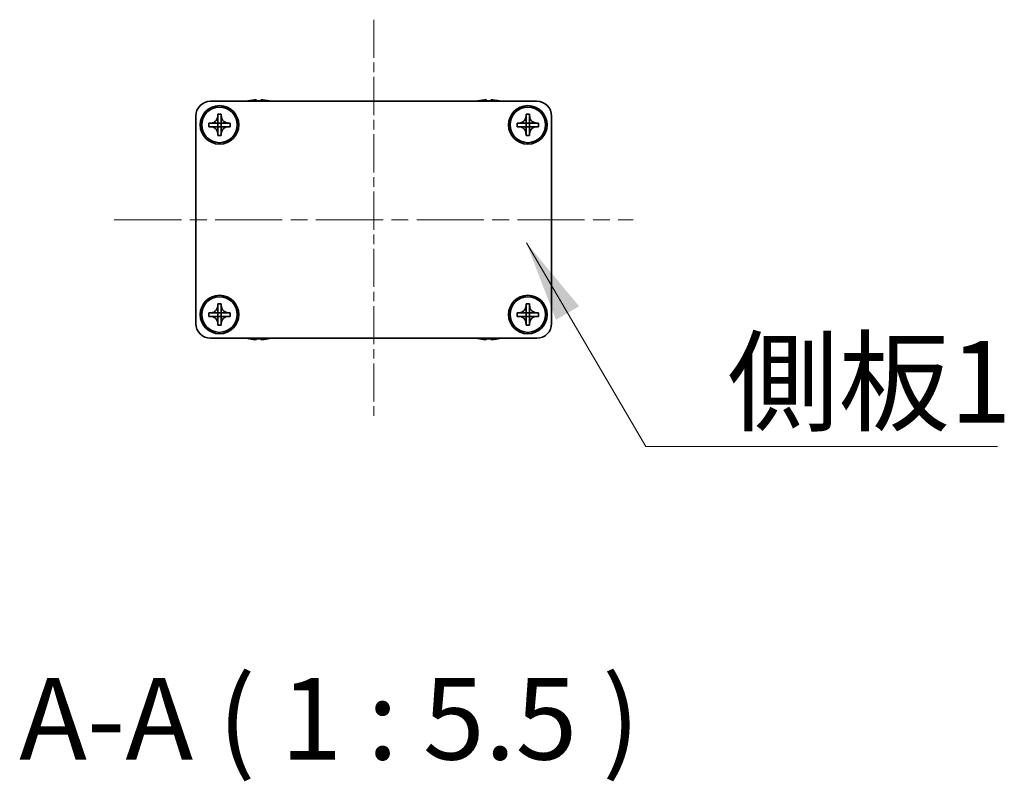
# Model space of a CAD drawing. Units: millimetres. Extents: x -50 to 7233, y -50 to 4717.
# Drawn here: x 1764 to 1930, y 217 to 345 of the extents above; entities that cross this region are included whole.
import ezdxf

# ---------------------------------------------------------------- set-up
doc = ezdxf.new("R2010")
doc.units = ezdxf.units.MM
doc.header["$LTSCALE"] = 2
doc.linetypes.add('CHAIN', pattern=[0.3543, 0.2362, -0.0295, 0.0591, -0.0295])
for name, color, linetype, lineweight in [('Centerline (ISO)', 131, 'Continuous', 18), ('Symbol (ISO)', 7, 'Continuous', 18), ('Visible (ISO)', 7, 'Continuous', 35)]:
    doc.layers.add(name, color=color, linetype=linetype, lineweight=lineweight)
doc.styles.add('Note Text (TK)', font='txt')
doc.dimstyles.new('Default - Method 1b (TK)$7', dxfattribs={"dimscale": 2, "dimtxt": 2.5, "dimasz": 2.5, "dimexe": 1, "dimexo": 1.5, "dimgap": 1, "dimtad": 1, "dimtoh": 1, "dimrnd": 1e-08, "dimdsep": 46, "dimtxsty": 'Note Text (TK)', "dimcen": 0.09, "dimdle": 5, "dimclrd": 100, "dimclre": 100, "dimclrt": 7, "dimadec": 1, "dimazin": 1, "dimtfac": 1, "dimtmove": 0, "dimatfit": 3, "dimfxl": 1, "dimtolj": 1, "dimlwd": -1, "dimlwe": -1, "dimarcsym": 0})

msp = doc.modelspace()

# ---------------------------------------------------------------- linework, layer by layer
at = {"layer": 'Centerline (ISO)', "linetype": 'CHAIN', "ltscale": 13.637445}
msp.add_line((1823.5941, 345.319), (1823.5941, 277.819), dxfattribs=at)
at = {"layer": 'Centerline (ISO)', "linetype": 'CHAIN', "ltscale": 23.990969}
msp.add_line((1779.8441, 311.569), (1867.3441, 311.569), dxfattribs=at)
at = {"layer": 'Visible (ISO)'}
for p, q in [((1796.0941, 331.569), (1851.0941, 331.569)), ((1802.5941, 331.644), (1802.5941, 331.6343)), ((1803.8191, 331.7576), (1803.8191, 331.6343)), ((1804.5691, 331.6343), (1804.5691, 331.7576)), ((1805.7941, 331.6343), (1805.7941, 331.644)), ((1841.3941, 331.644), (1841.3941, 331.6343)), ((1842.6191, 331.7576), (1842.6191, 331.6343)), ((1843.3691, 331.6343), (1843.3691, 331.7576)), ((1844.5941, 331.6343), (1844.5941, 331.644)), ((1793.5941, 294.069), (1793.5941, 329.069)), ((1797.2941, 329.069), (1797.2941, 329.369)), ((1797.2941, 329.369), (1797.8941, 329.369)), ((1797.2941, 327.87), (1797.2941, 329.069)), ((1797.8941, 329.369), (1797.8941, 329.069)), ((1797.8941, 329.069), (1797.8941, 327.87)), ((1849.2941, 329.069), (1849.2941, 329.369)), ((1849.2941, 329.369), (1849.8941, 329.369)), ((1849.2941, 327.87), (1849.2941, 329.069)), ((1849.8941, 329.369), (1849.8941, 329.069)), ((1849.8941, 329.069), (1849.8941, 327.87)), ((1853.5941, 329.069), (1853.5941, 294.069)), ((1795.7941, 327.269), (1795.7941, 327.869)), ((1795.7941, 327.869), (1796.0941, 327.869)), ((1796.0941, 327.269), (1795.7941, 327.269)), ((1796.0941, 327.869), (1797.2931, 327.869)), ((1797.2931, 327.269), (1796.0941, 327.269)), ((1797.2938, 327.8693), (1797.2941, 327.869)), ((1797.2938, 327.2687), (1797.2941, 327.269)), ((1797.2941, 327.269), (1797.2941, 327.869)), ((1797.2941, 327.869), (1797.8941, 327.869)), ((1797.8941, 327.269), (1797.2941, 327.269)), ((1797.2941, 326.069), (1797.2941, 327.268)), ((1797.8944, 327.8693), (1797.8941, 327.869)), ((1797.8941, 327.869), (1797.8941, 327.269)), ((1797.8944, 327.2687), (1797.8941, 327.269)), ((1797.8941, 327.268), (1797.8941, 326.069)), ((1797.8951, 327.869), (1799.0941, 327.869)), ((1799.0941, 327.269), (1797.8951, 327.269)), ((1799.0941, 327.869), (1799.3941, 327.869)), ((1799.3941, 327.269), (1799.0941, 327.269)), ((1799.3941, 327.869), (1799.3941, 327.269)), ((1847.7941, 327.269), (1847.7941, 327.869)), ((1847.7941, 327.869), (1848.0941, 327.869)), ((1848.0941, 327.269), (1847.7941, 327.269)), ((1848.0941, 327.869), (1849.2931, 327.869)), ((1849.2931, 327.269), (1848.0941, 327.269)), ((1849.2938, 327.8693), (1849.2941, 327.869)), ((1849.2938, 327.2687), (1849.2941, 327.269)), ((1849.2941, 327.269), (1849.2941, 327.869)), ((1849.2941, 327.869), (1849.8941, 327.869)), ((1849.8941, 327.269), (1849.2941, 327.269)), ((1849.2941, 326.069), (1849.2941, 327.268)), ((1849.8944, 327.8693), (1849.8941, 327.869)), ((1849.8941, 327.869), (1849.8941, 327.269)), ((1849.8944, 327.2687), (1849.8941, 327.269)), ((1849.8941, 327.268), (1849.8941, 326.069)), ((1849.8951, 327.869), (1851.0941, 327.869)), ((1851.0941, 327.269), (1849.8951, 327.269)), ((1851.0941, 327.869), (1851.3941, 327.869)), ((1851.3941, 327.269), (1851.0941, 327.269)), ((1851.3941, 327.869), (1851.3941, 327.269)), ((1797.2941, 325.769), (1797.2941, 326.069)), ((1797.8941, 325.769), (1797.2941, 325.769)), ((1797.8941, 326.069), (1797.8941, 325.769)), ((1849.2941, 325.769), (1849.2941, 326.069)), ((1849.8941, 325.769), (1849.2941, 325.769)), ((1849.8941, 326.069), (1849.8941, 325.769)), ((1797.2941, 297.069), (1797.2941, 297.369)), ((1797.2941, 297.369), (1797.8941, 297.369)), ((1797.8941, 297.369), (1797.8941, 297.069)), ((1849.2941, 297.069), (1849.2941, 297.369)), ((1849.2941, 297.369), (1849.8941, 297.369)), ((1849.8941, 297.369), (1849.8941, 297.069)), ((1795.7941, 295.269), (1795.7941, 295.869)), ((1795.7941, 295.869), (1796.0941, 295.869)), ((1796.0941, 295.869), (1797.2931, 295.869)), ((1797.2938, 295.8693), (1797.2941, 295.869)), ((1797.2941, 295.87), (1797.2941, 297.069)), ((1797.2941, 295.269), (1797.2941, 295.869)), ((1797.2941, 295.869), (1797.8941, 295.869)), ((1797.8941, 297.069), (1797.8941, 295.87)), ((1797.8944, 295.8693), (1797.8941, 295.869)), ((1797.8941, 295.869), (1797.8941, 295.269)), ((1797.8951, 295.869), (1799.0941, 295.869)), ((1799.0941, 295.869), (1799.3941, 295.869)), ((1799.3941, 295.869), (1799.3941, 295.269)), ((1847.7941, 295.269), (1847.7941, 295.869)), ((1847.7941, 295.869), (1848.0941, 295.869)), ((1848.0941, 295.869), (1849.2931, 295.869)), ((1849.2938, 295.8693), (1849.2941, 295.869)), ((1849.2941, 295.87), (1849.2941, 297.069)), ((1849.2941, 295.269), (1849.2941, 295.869)), ((1849.2941, 295.869), (1849.8941, 295.869)), ((1849.8941, 297.069), (1849.8941, 295.87)), ((1849.8944, 295.8693), (1849.8941, 295.869)), ((1849.8941, 295.869), (1849.8941, 295.269)), ((1849.8951, 295.869), (1851.0941, 295.869)), ((1851.0941, 295.869), (1851.3941, 295.869)), ((1851.3941, 295.869), (1851.3941, 295.269)), ((1796.0941, 295.269), (1795.7941, 295.269)), ((1797.2931, 295.269), (1796.0941, 295.269)), ((1797.2938, 295.2687), (1797.2941, 295.269)), ((1797.8941, 295.269), (1797.2941, 295.269)), ((1797.2941, 294.069), (1797.2941, 295.268)), ((1797.2941, 293.769), (1797.2941, 294.069)), ((1797.8944, 295.2687), (1797.8941, 295.269)), ((1797.8941, 295.268), (1797.8941, 294.069)), ((1797.8941, 294.069), (1797.8941, 293.769)), ((1799.0941, 295.269), (1797.8951, 295.269)), ((1799.3941, 295.269), (1799.0941, 295.269)), ((1848.0941, 295.269), (1847.7941, 295.269)), ((1849.2931, 295.269), (1848.0941, 295.269)), ((1849.2938, 295.2687), (1849.2941, 295.269)), ((1849.8941, 295.269), (1849.2941, 295.269)), ((1849.2941, 294.069), (1849.2941, 295.268)), ((1849.2941, 293.769), (1849.2941, 294.069)), ((1849.8944, 295.2687), (1849.8941, 295.269)), ((1849.8941, 295.268), (1849.8941, 294.069)), ((1849.8941, 294.069), (1849.8941, 293.769)), ((1851.0941, 295.269), (1849.8951, 295.269)), ((1851.3941, 295.269), (1851.0941, 295.269)), ((1797.8941, 293.769), (1797.2941, 293.769)), ((1849.8941, 293.769), (1849.2941, 293.769)), ((1851.0941, 291.569), (1796.0941, 291.569)), ((1802.5941, 291.5038), (1802.5941, 291.494)), ((1803.8191, 291.5038), (1803.8191, 291.3805)), ((1804.5691, 291.3805), (1804.5691, 291.5038)), ((1805.7941, 291.494), (1805.7941, 291.5038)), ((1841.3941, 291.5038), (1841.3941, 291.494)), ((1842.6191, 291.5038), (1842.6191, 291.3805)), ((1843.3691, 291.3805), (1843.3691, 291.5038)), ((1844.5941, 291.494), (1844.5941, 291.5038))]:
    msp.add_line(p, q, dxfattribs=at)
for centre, radius in [((1797.5941, 327.569), 3.25), ((1797.5941, 327.569), 3), ((1849.5941, 327.569), 3.25), ((1849.5941, 327.569), 3), ((1797.5941, 295.569), 3.25), ((1797.5941, 295.569), 3), ((1849.5941, 295.569), 3.25), ((1849.5941, 295.569), 3)]:
    msp.add_circle(centre, radius, dxfattribs=at)
for centre, radius, start, end in [((1796.0941, 329.069), 2.5, 90, 180), ((1804.1941, 324.4168), 7.4023, 102.482994, 104.933274), ((1804.1941, 324.4168), 7.3928, 96.7974, 102.499303), ((1804.1941, 324.4168), 7.2273, 87.025775, 92.974225), ((1804.1941, 324.4168), 7.3928, 77.500697, 83.2026), ((1804.1941, 324.4168), 7.4023, 75.066726, 77.517006), ((1842.9941, 324.4168), 7.4023, 102.482994, 104.933274), ((1842.9941, 324.4168), 7.3928, 96.7974, 102.499303), ((1842.9941, 324.4168), 7.2273, 87.025775, 92.974225), ((1842.9941, 324.4168), 7.3928, 77.500697, 83.2026), ((1842.9941, 324.4168), 7.4023, 75.066726, 77.517006), ((1851.0941, 329.069), 2.5, 0, 90), ((1796.0941, 294.069), 2.5, 180, 270), ((1851.0941, 294.069), 2.5, 270, 0), ((1804.1941, 298.7213), 7.4023, 255.066726, 257.517006), ((1804.1941, 298.7213), 7.3928, 257.500697, 263.2026), ((1804.1941, 298.7213), 7.2273, 267.025775, 272.974225), ((1804.1941, 298.7213), 7.3928, 276.7974, 282.499303), ((1804.1941, 298.7213), 7.4023, 282.482994, 284.933274), ((1842.9941, 298.7213), 7.4023, 255.066726, 257.517006), ((1842.9941, 298.7213), 7.3928, 257.500697, 263.2026), ((1842.9941, 298.7213), 7.2273, 267.025775, 272.974225), ((1842.9941, 298.7213), 7.3928, 276.7974, 282.499303), ((1842.9941, 298.7213), 7.4023, 282.482994, 284.933274)]:
    msp.add_arc(centre, radius, start, end, dxfattribs=at)
for points, knots in [([(1803.8191, 331.7576), (1803.8191, 331.765), (1803.8066, 331.7715), (1803.7557, 331.7801), (1803.7171, 331.7822), (1803.6281, 331.7822), (1803.5717, 331.7801), (1803.4485, 331.7715), (1803.3816, 331.765), (1803.3191, 331.7576)], [0.076192776, 0.076192776, 0.076192776, 0.076192776, 0.0950828432, 0.0950828432, 0.1139729103, 0.1139729103, 0.1328629774, 0.1328629774, 0.1517530446, 0.1517530446, 0.1517530446, 0.1517530446]), ([(1805.0691, 331.7576), (1805.0065, 331.765), (1804.9397, 331.7715), (1804.8164, 331.7801), (1804.76, 331.7822), (1804.671, 331.7822), (1804.6325, 331.7801), (1804.5815, 331.7715), (1804.5691, 331.765), (1804.5691, 331.7576)], [0.076192776, 0.076192776, 0.076192776, 0.076192776, 0.0950828432, 0.0950828432, 0.1139729103, 0.1139729103, 0.1328629774, 0.1328629774, 0.1517530446, 0.1517530446, 0.1517530446, 0.1517530446]), ([(1842.6191, 331.7576), (1842.6191, 331.765), (1842.6066, 331.7715), (1842.5557, 331.7801), (1842.5171, 331.7822), (1842.4281, 331.7822), (1842.3717, 331.7801), (1842.2485, 331.7715), (1842.1816, 331.765), (1842.1191, 331.7576)], [0.076192776, 0.076192776, 0.076192776, 0.076192776, 0.0950828432, 0.0950828432, 0.1139729103, 0.1139729103, 0.1328629774, 0.1328629774, 0.1517530446, 0.1517530446, 0.1517530446, 0.1517530446]), ([(1843.8691, 331.7576), (1843.8065, 331.765), (1843.7397, 331.7715), (1843.6164, 331.7801), (1843.56, 331.7822), (1843.471, 331.7822), (1843.4325, 331.7801), (1843.3815, 331.7715), (1843.3691, 331.765), (1843.3691, 331.7576)], [0.076192776, 0.076192776, 0.076192776, 0.076192776, 0.0950828432, 0.0950828432, 0.1139729103, 0.1139729103, 0.1328629774, 0.1328629774, 0.1517530446, 0.1517530446, 0.1517530446, 0.1517530446]), ([(1797.2941, 329.069), (1797.2941, 329.033), (1797.2924, 328.9971), (1797.2859, 328.9241), (1797.2808, 328.8873), (1797.2599, 328.7743), (1797.2384, 328.6995), (1797.18, 328.5521), (1797.1427, 328.4801), (1797.0123, 328.2806), (1796.9011, 328.1671), (1796.6682, 328.0079), (1796.5549, 327.9541), (1796.3246, 327.8857), (1796.2096, 327.869), (1796.0941, 327.869)], [0, 0, 0, 0, 0.010798916, 0.010798916, 0.021961727, 0.021961727, 0.045257146, 0.045257146, 0.069525905, 0.069525905, 0.116754864, 0.116754864, 0.154152318, 0.154152318, 0.188823604, 0.188823604, 0.188823604, 0.188823604]), ([(1799.0941, 327.869), (1799.0581, 327.869), (1799.0221, 327.8707), (1798.9492, 327.8772), (1798.9123, 327.8823), (1798.7994, 327.9032), (1798.7246, 327.9247), (1798.5771, 327.9831), (1798.5051, 328.0204), (1798.3056, 328.1508), (1798.1921, 328.262), (1798.033, 328.4949), (1797.9791, 328.6082), (1797.9108, 328.8385), (1797.8941, 328.9535), (1797.8941, 329.069)], [0, 0, 0, 0, 0.010798916, 0.010798916, 0.021961727, 0.021961727, 0.045257146, 0.045257146, 0.069525905, 0.069525905, 0.116754864, 0.116754864, 0.154152318, 0.154152318, 0.188823604, 0.188823604, 0.188823604, 0.188823604]), ([(1849.2941, 329.069), (1849.2941, 329.033), (1849.2924, 328.9971), (1849.2859, 328.9241), (1849.2808, 328.8873), (1849.2599, 328.7743), (1849.2384, 328.6995), (1849.18, 328.5521), (1849.1427, 328.4801), (1849.0123, 328.2806), (1848.9011, 328.1671), (1848.6682, 328.0079), (1848.5549, 327.9541), (1848.3246, 327.8857), (1848.2096, 327.869), (1848.0941, 327.869)], [0, 0, 0, 0, 0.010798916, 0.010798916, 0.021961727, 0.021961727, 0.045257146, 0.045257146, 0.069525905, 0.069525905, 0.116754864, 0.116754864, 0.154152318, 0.154152318, 0.188823604, 0.188823604, 0.188823604, 0.188823604]), ([(1851.0941, 327.869), (1851.0581, 327.869), (1851.0221, 327.8707), (1850.9492, 327.8772), (1850.9123, 327.8823), (1850.7994, 327.9032), (1850.7246, 327.9247), (1850.5771, 327.9831), (1850.5051, 328.0204), (1850.3056, 328.1508), (1850.1921, 328.262), (1850.033, 328.4949), (1849.9791, 328.6082), (1849.9108, 328.8385), (1849.8941, 328.9535), (1849.8941, 329.069)], [0, 0, 0, 0, 0.010798916, 0.010798916, 0.021961727, 0.021961727, 0.045257146, 0.045257146, 0.069525905, 0.069525905, 0.116754864, 0.116754864, 0.154152318, 0.154152318, 0.188823604, 0.188823604, 0.188823604, 0.188823604]), ([(1796.0941, 327.269), (1796.1301, 327.269), (1796.166, 327.2674), (1796.239, 327.2608), (1796.2758, 327.2558), (1796.3888, 327.2349), (1796.4636, 327.2134), (1796.611, 327.155), (1796.683, 327.1177), (1796.8825, 326.9873), (1796.996, 326.876), (1797.1552, 326.6431), (1797.209, 326.5299), (1797.2774, 326.2996), (1797.2941, 326.1846), (1797.2941, 326.069)], [0, 0, 0, 0, 0.010798916, 0.010798916, 0.021961727, 0.021961727, 0.045257146, 0.045257146, 0.069525905, 0.069525905, 0.116754864, 0.116754864, 0.154152318, 0.154152318, 0.188823604, 0.188823604, 0.188823604, 0.188823604]), ([(1797.2938, 327.8693), (1797.2938, 327.8693), (1797.2938, 327.8693), (1797.2937, 327.8693), (1797.2937, 327.8693), (1797.2937, 327.8692), (1797.2936, 327.8692), (1797.2936, 327.8692), (1797.2935, 327.8691), (1797.2935, 327.8691), (1797.2934, 327.8691), (1797.2934, 327.8691), (1797.2934, 327.8691), (1797.2934, 327.8691), (1797.2933, 327.8691), (1797.2933, 327.8691), (1797.2933, 327.8691), (1797.2933, 327.8691), (1797.2932, 327.869), (1797.2932, 327.869), (1797.2932, 327.869), (1797.2932, 327.869), (1797.2932, 327.869), (1797.2932, 327.869), (1797.2932, 327.869), (1797.2932, 327.869), (1797.2931, 327.869), (1797.2931, 327.869), (1797.2931, 327.869), (1797.2931, 327.869), (1797.2931, 327.869), (1797.2931, 327.869), (1797.2931, 327.869), (1797.2931, 327.869), (1797.2931, 327.869), (1797.2931, 327.869)], [0.000083875613, 0.000083875613, 0.000083875613, 0.000083875613, 0.000087144519, 0.000087144519, 0.000099549628, 0.000099549628, 0.000112192129, 0.000112192129, 0.000124969053, 0.000124969053, 0.000137769574, 0.000137769574, 0.000144144359, 0.000144144359, 0.000150483427, 0.000150483427, 0.00015677365, 0.00015677365, 0.000163002563, 0.000163002563, 0.000166090425, 0.000166090425, 0.000169158647, 0.000169158647, 0.000172205911, 0.000172205911, 0.000173721296, 0.000173721296, 0.000175230974, 0.000175230974, 0.000176734797, 0.000176734797, 0.000178232621, 0.000178232621, 0.00018395296, 0.00018395296, 0.00018395296, 0.00018395296]), ([(1797.2931, 327.269), (1797.2932, 327.269), (1797.2934, 327.269), (1797.2936, 327.2689), (1797.2936, 327.2689), (1797.2936, 327.2689), (1797.2936, 327.2689), (1797.2937, 327.2688), (1797.2937, 327.2688), (1797.2937, 327.2688), (1797.2938, 327.2688), (1797.2938, 327.2687)], [0, 0, 0, 0, 0.000065190907, 0.000065190907, 0.000071601341, 0.000071601341, 0.000077978095, 0.000077978095, 0.00009057672, 0.00009057672, 0.00010023405, 0.00010023405, 0.00010023405, 0.00010023405]), ([(1797.2941, 327.87), (1797.2941, 327.8699), (1797.294, 327.8697), (1797.2939, 327.8695), (1797.2939, 327.8695), (1797.2939, 327.8695), (1797.2939, 327.8695), (1797.2939, 327.8694), (1797.2939, 327.8694), (1797.2938, 327.8694), (1797.2938, 327.8693), (1797.2938, 327.8693)], [0, 0, 0, 0, 0.000065190907, 0.000065190907, 0.000071601341, 0.000071601341, 0.000077978095, 0.000077978095, 0.00009057672, 0.00009057672, 0.00010023405, 0.00010023405, 0.00010023405, 0.00010023405]), ([(1797.2938, 327.2687), (1797.2938, 327.2687), (1797.2938, 327.2687), (1797.2938, 327.2687), (1797.2938, 327.2687), (1797.2939, 327.2686), (1797.2939, 327.2686), (1797.2939, 327.2685), (1797.294, 327.2685), (1797.294, 327.2684), (1797.294, 327.2684), (1797.294, 327.2684), (1797.294, 327.2683), (1797.294, 327.2683), (1797.294, 327.2683), (1797.294, 327.2683), (1797.294, 327.2683), (1797.2941, 327.2682), (1797.2941, 327.2682), (1797.2941, 327.2682), (1797.2941, 327.2682), (1797.2941, 327.2682), (1797.2941, 327.2682), (1797.2941, 327.2681), (1797.2941, 327.2681), (1797.2941, 327.2681), (1797.2941, 327.2681), (1797.2941, 327.2681), (1797.2941, 327.2681), (1797.2941, 327.2681), (1797.2941, 327.2681), (1797.2941, 327.2681), (1797.2941, 327.2681), (1797.2941, 327.2681), (1797.2941, 327.268), (1797.2941, 327.268)], [0.000083875613, 0.000083875613, 0.000083875613, 0.000083875613, 0.000087144519, 0.000087144519, 0.000099549628, 0.000099549628, 0.000112192129, 0.000112192129, 0.000124969053, 0.000124969053, 0.000137769574, 0.000137769574, 0.000144144359, 0.000144144359, 0.000150483427, 0.000150483427, 0.00015677365, 0.00015677365, 0.000163002563, 0.000163002563, 0.000166090425, 0.000166090425, 0.000169158647, 0.000169158647, 0.000172205911, 0.000172205911, 0.000173721296, 0.000173721296, 0.000175230974, 0.000175230974, 0.000176734797, 0.000176734797, 0.000178232621, 0.000178232621, 0.00018395296, 0.00018395296, 0.00018395296, 0.00018395296]), ([(1797.8944, 327.8693), (1797.8944, 327.8693), (1797.8943, 327.8693), (1797.8943, 327.8694), (1797.8943, 327.8694), (1797.8943, 327.8695), (1797.8942, 327.8695), (1797.8942, 327.8695), (1797.8942, 327.8696), (1797.8942, 327.8696), (1797.8941, 327.8697), (1797.8941, 327.8697), (1797.8941, 327.8697), (1797.8941, 327.8698), (1797.8941, 327.8698), (1797.8941, 327.8698), (1797.8941, 327.8698), (1797.8941, 327.8698), (1797.8941, 327.8699), (1797.8941, 327.8699), (1797.8941, 327.8699), (1797.8941, 327.8699), (1797.8941, 327.8699), (1797.8941, 327.8699), (1797.8941, 327.8699), (1797.8941, 327.8699), (1797.8941, 327.87), (1797.8941, 327.87), (1797.8941, 327.87), (1797.8941, 327.87), (1797.8941, 327.87), (1797.8941, 327.87), (1797.8941, 327.87), (1797.8941, 327.87), (1797.8941, 327.87), (1797.8941, 327.87)], [0.000083875613, 0.000083875613, 0.000083875613, 0.000083875613, 0.000087144519, 0.000087144519, 0.000099549628, 0.000099549628, 0.000112192129, 0.000112192129, 0.000124969053, 0.000124969053, 0.000137769574, 0.000137769574, 0.000144144359, 0.000144144359, 0.000150483427, 0.000150483427, 0.00015677365, 0.00015677365, 0.000163002563, 0.000163002563, 0.000166090424, 0.000166090424, 0.000169158647, 0.000169158647, 0.000172205911, 0.000172205911, 0.000173721296, 0.000173721296, 0.000175230974, 0.000175230974, 0.000176734797, 0.000176734797, 0.000178232621, 0.000178232621, 0.00018395296, 0.00018395296, 0.00018395296, 0.00018395296]), ([(1797.8941, 326.069), (1797.8941, 326.2275), (1797.9255, 326.3844), (1798.0481, 326.6787), (1798.1388, 326.8128), (1798.3633, 327.0332), (1798.4931, 327.1191), (1798.7809, 327.2381), (1798.9367, 327.269), (1799.0941, 327.269)], [0, 0, 0, 0, 0.047534213, 0.047534213, 0.095646709, 0.095646709, 0.141901189, 0.141901189, 0.189099427, 0.189099427, 0.189099427, 0.189099427]), ([(1797.8941, 327.268), (1797.8941, 327.2681), (1797.8941, 327.2682), (1797.8941, 327.2683), (1797.8941, 327.2683), (1797.8942, 327.2685), (1797.8942, 327.2685), (1797.8943, 327.2686), (1797.8943, 327.2687), (1797.8944, 327.2687)], [0, 0, 0, 0, 0.000024298345, 0.000024298345, 0.000049652668, 0.000049652668, 0.000075243801, 0.000075243801, 0.000100203991, 0.000100203991, 0.000100203991, 0.000100203991]), ([(1797.8951, 327.869), (1797.8949, 327.869), (1797.8947, 327.8691), (1797.8946, 327.8692), (1797.8946, 327.8692), (1797.8945, 327.8692), (1797.8945, 327.8692), (1797.8945, 327.8692), (1797.8944, 327.8692), (1797.8944, 327.8693), (1797.8944, 327.8693), (1797.8944, 327.8693)], [0, 0, 0, 0, 0.000065190907, 0.000065190907, 0.000071601341, 0.000071601341, 0.000077978095, 0.000077978095, 0.00009057672, 0.00009057672, 0.00010023405, 0.00010023405, 0.00010023405, 0.00010023405]), ([(1797.8944, 327.2687), (1797.8944, 327.2688), (1797.8945, 327.2688), (1797.8946, 327.2689), (1797.8946, 327.2689), (1797.8948, 327.269), (1797.8948, 327.269), (1797.8949, 327.269), (1797.895, 327.269), (1797.8951, 327.269)], [0.000083778107, 0.000083778107, 0.000083778107, 0.000083778107, 0.0001086609522, 0.0001086609522, 0.0001341727854, 0.0001341727854, 0.0001594485438, 0.0001594485438, 0.0001836716392, 0.0001836716392, 0.0001836716392, 0.0001836716392]), ([(1848.0941, 327.269), (1848.1301, 327.269), (1848.166, 327.2674), (1848.239, 327.2608), (1848.2758, 327.2558), (1848.3888, 327.2349), (1848.4636, 327.2134), (1848.611, 327.155), (1848.683, 327.1177), (1848.8825, 326.9873), (1848.996, 326.876), (1849.1552, 326.6431), (1849.209, 326.5299), (1849.2774, 326.2996), (1849.2941, 326.1846), (1849.2941, 326.069)], [0, 0, 0, 0, 0.010798916, 0.010798916, 0.021961727, 0.021961727, 0.045257146, 0.045257146, 0.069525905, 0.069525905, 0.116754864, 0.116754864, 0.154152318, 0.154152318, 0.188823604, 0.188823604, 0.188823604, 0.188823604]), ([(1849.2938, 327.8693), (1849.2938, 327.8693), (1849.2938, 327.8693), (1849.2937, 327.8693), (1849.2937, 327.8693), (1849.2937, 327.8692), (1849.2936, 327.8692), (1849.2936, 327.8692), (1849.2935, 327.8691), (1849.2935, 327.8691), (1849.2934, 327.8691), (1849.2934, 327.8691), (1849.2934, 327.8691), (1849.2934, 327.8691), (1849.2933, 327.8691), (1849.2933, 327.8691), (1849.2933, 327.8691), (1849.2933, 327.8691), (1849.2932, 327.869), (1849.2932, 327.869), (1849.2932, 327.869), (1849.2932, 327.869), (1849.2932, 327.869), (1849.2932, 327.869), (1849.2932, 327.869), (1849.2932, 327.869), (1849.2931, 327.869), (1849.2931, 327.869), (1849.2931, 327.869), (1849.2931, 327.869), (1849.2931, 327.869), (1849.2931, 327.869), (1849.2931, 327.869), (1849.2931, 327.869), (1849.2931, 327.869), (1849.2931, 327.869)], [0.000083875613, 0.000083875613, 0.000083875613, 0.000083875613, 0.000087144519, 0.000087144519, 0.000099549628, 0.000099549628, 0.000112192129, 0.000112192129, 0.000124969053, 0.000124969053, 0.000137769574, 0.000137769574, 0.000144144359, 0.000144144359, 0.000150483427, 0.000150483427, 0.00015677365, 0.00015677365, 0.000163002563, 0.000163002563, 0.000166090425, 0.000166090425, 0.000169158647, 0.000169158647, 0.000172205911, 0.000172205911, 0.000173721296, 0.000173721296, 0.000175230974, 0.000175230974, 0.000176734797, 0.000176734797, 0.000178232621, 0.000178232621, 0.00018395296, 0.00018395296, 0.00018395296, 0.00018395296]), ([(1849.2931, 327.269), (1849.2932, 327.269), (1849.2934, 327.269), (1849.2936, 327.2689), (1849.2936, 327.2689), (1849.2936, 327.2689), (1849.2936, 327.2689), (1849.2937, 327.2688), (1849.2937, 327.2688), (1849.2937, 327.2688), (1849.2938, 327.2688), (1849.2938, 327.2687)], [0, 0, 0, 0, 0.000065190907, 0.000065190907, 0.000071601341, 0.000071601341, 0.000077978095, 0.000077978095, 0.00009057672, 0.00009057672, 0.00010023405, 0.00010023405, 0.00010023405, 0.00010023405]), ([(1849.2941, 327.87), (1849.2941, 327.8699), (1849.294, 327.8697), (1849.2939, 327.8695), (1849.2939, 327.8695), (1849.2939, 327.8695), (1849.2939, 327.8695), (1849.2939, 327.8694), (1849.2939, 327.8694), (1849.2938, 327.8694), (1849.2938, 327.8693), (1849.2938, 327.8693)], [0, 0, 0, 0, 0.000065190907, 0.000065190907, 0.000071601341, 0.000071601341, 0.000077978095, 0.000077978095, 0.00009057672, 0.00009057672, 0.00010023405, 0.00010023405, 0.00010023405, 0.00010023405]), ([(1849.2938, 327.2687), (1849.2938, 327.2687), (1849.2938, 327.2687), (1849.2938, 327.2687), (1849.2938, 327.2687), (1849.2939, 327.2686), (1849.2939, 327.2686), (1849.2939, 327.2685), (1849.294, 327.2685), (1849.294, 327.2684), (1849.294, 327.2684), (1849.294, 327.2684), (1849.294, 327.2683), (1849.294, 327.2683), (1849.294, 327.2683), (1849.294, 327.2683), (1849.294, 327.2683), (1849.2941, 327.2682), (1849.2941, 327.2682), (1849.2941, 327.2682), (1849.2941, 327.2682), (1849.2941, 327.2682), (1849.2941, 327.2682), (1849.2941, 327.2681), (1849.2941, 327.2681), (1849.2941, 327.2681), (1849.2941, 327.2681), (1849.2941, 327.2681), (1849.2941, 327.2681), (1849.2941, 327.2681), (1849.2941, 327.2681), (1849.2941, 327.2681), (1849.2941, 327.2681), (1849.2941, 327.2681), (1849.2941, 327.268), (1849.2941, 327.268)], [0.000083875613, 0.000083875613, 0.000083875613, 0.000083875613, 0.000087144519, 0.000087144519, 0.000099549628, 0.000099549628, 0.000112192129, 0.000112192129, 0.000124969053, 0.000124969053, 0.000137769574, 0.000137769574, 0.000144144359, 0.000144144359, 0.000150483427, 0.000150483427, 0.00015677365, 0.00015677365, 0.000163002563, 0.000163002563, 0.000166090425, 0.000166090425, 0.000169158647, 0.000169158647, 0.000172205911, 0.000172205911, 0.000173721296, 0.000173721296, 0.000175230974, 0.000175230974, 0.000176734797, 0.000176734797, 0.000178232621, 0.000178232621, 0.00018395296, 0.00018395296, 0.00018395296, 0.00018395296]), ([(1849.8944, 327.8693), (1849.8944, 327.8693), (1849.8943, 327.8693), (1849.8943, 327.8694), (1849.8943, 327.8694), (1849.8943, 327.8695), (1849.8942, 327.8695), (1849.8942, 327.8695), (1849.8942, 327.8696), (1849.8942, 327.8696), (1849.8941, 327.8697), (1849.8941, 327.8697), (1849.8941, 327.8697), (1849.8941, 327.8698), (1849.8941, 327.8698), (1849.8941, 327.8698), (1849.8941, 327.8698), (1849.8941, 327.8698), (1849.8941, 327.8699), (1849.8941, 327.8699), (1849.8941, 327.8699), (1849.8941, 327.8699), (1849.8941, 327.8699), (1849.8941, 327.8699), (1849.8941, 327.8699), (1849.8941, 327.8699), (1849.8941, 327.87), (1849.8941, 327.87), (1849.8941, 327.87), (1849.8941, 327.87), (1849.8941, 327.87), (1849.8941, 327.87), (1849.8941, 327.87), (1849.8941, 327.87), (1849.8941, 327.87), (1849.8941, 327.87)], [0.000083875613, 0.000083875613, 0.000083875613, 0.000083875613, 0.000087144519, 0.000087144519, 0.000099549628, 0.000099549628, 0.000112192129, 0.000112192129, 0.000124969053, 0.000124969053, 0.000137769574, 0.000137769574, 0.000144144359, 0.000144144359, 0.000150483427, 0.000150483427, 0.00015677365, 0.00015677365, 0.000163002563, 0.000163002563, 0.000166090424, 0.000166090424, 0.000169158647, 0.000169158647, 0.000172205911, 0.000172205911, 0.000173721296, 0.000173721296, 0.000175230974, 0.000175230974, 0.000176734797, 0.000176734797, 0.000178232621, 0.000178232621, 0.00018395296, 0.00018395296, 0.00018395296, 0.00018395296]), ([(1849.8941, 326.069), (1849.8941, 326.2275), (1849.9255, 326.3844), (1850.0481, 326.6787), (1850.1388, 326.8128), (1850.3633, 327.0332), (1850.4931, 327.1191), (1850.7809, 327.2381), (1850.9367, 327.269), (1851.0941, 327.269)], [0, 0, 0, 0, 0.047534213, 0.047534213, 0.095646709, 0.095646709, 0.141901189, 0.141901189, 0.189099427, 0.189099427, 0.189099427, 0.189099427]), ([(1849.8941, 327.268), (1849.8941, 327.2681), (1849.8941, 327.2682), (1849.8941, 327.2683), (1849.8941, 327.2683), (1849.8942, 327.2685), (1849.8942, 327.2685), (1849.8943, 327.2686), (1849.8943, 327.2687), (1849.8944, 327.2687)], [0, 0, 0, 0, 0.000024298345, 0.000024298345, 0.000049652668, 0.000049652668, 0.000075243801, 0.000075243801, 0.000100203991, 0.000100203991, 0.000100203991, 0.000100203991]), ([(1849.8951, 327.869), (1849.8949, 327.869), (1849.8947, 327.8691), (1849.8946, 327.8692), (1849.8946, 327.8692), (1849.8945, 327.8692), (1849.8945, 327.8692), (1849.8945, 327.8692), (1849.8944, 327.8692), (1849.8944, 327.8693), (1849.8944, 327.8693), (1849.8944, 327.8693)], [0, 0, 0, 0, 0.000065190907, 0.000065190907, 0.000071601341, 0.000071601341, 0.000077978095, 0.000077978095, 0.00009057672, 0.00009057672, 0.00010023405, 0.00010023405, 0.00010023405, 0.00010023405]), ([(1849.8944, 327.2687), (1849.8944, 327.2688), (1849.8945, 327.2688), (1849.8946, 327.2689), (1849.8946, 327.2689), (1849.8948, 327.269), (1849.8948, 327.269), (1849.8949, 327.269), (1849.895, 327.269), (1849.8951, 327.269)], [0.000083778107, 0.000083778107, 0.000083778107, 0.000083778107, 0.0001086609522, 0.0001086609522, 0.0001341727854, 0.0001341727854, 0.0001594485438, 0.0001594485438, 0.0001836716392, 0.0001836716392, 0.0001836716392, 0.0001836716392]), ([(1797.2941, 297.069), (1797.2941, 297.033), (1797.2924, 296.9971), (1797.2859, 296.9241), (1797.2808, 296.8873), (1797.2599, 296.7743), (1797.2384, 296.6995), (1797.18, 296.5521), (1797.1427, 296.4801), (1797.0123, 296.2806), (1796.9011, 296.1671), (1796.6682, 296.0079), (1796.5549, 295.9541), (1796.3246, 295.8857), (1796.2096, 295.869), (1796.0941, 295.869)], [0, 0, 0, 0, 0.010798916, 0.010798916, 0.021961727, 0.021961727, 0.045257146, 0.045257146, 0.069525905, 0.069525905, 0.116754864, 0.116754864, 0.154152318, 0.154152318, 0.188823604, 0.188823604, 0.188823604, 0.188823604]), ([(1797.2938, 295.8693), (1797.2938, 295.8693), (1797.2938, 295.8693), (1797.2937, 295.8693), (1797.2937, 295.8693), (1797.2937, 295.8692), (1797.2936, 295.8692), (1797.2936, 295.8692), (1797.2935, 295.8691), (1797.2935, 295.8691), (1797.2934, 295.8691), (1797.2934, 295.8691), (1797.2934, 295.8691), (1797.2934, 295.8691), (1797.2933, 295.8691), (1797.2933, 295.8691), (1797.2933, 295.8691), (1797.2933, 295.8691), (1797.2932, 295.869), (1797.2932, 295.869), (1797.2932, 295.869), (1797.2932, 295.869), (1797.2932, 295.869), (1797.2932, 295.869), (1797.2932, 295.869), (1797.2932, 295.869), (1797.2931, 295.869), (1797.2931, 295.869), (1797.2931, 295.869), (1797.2931, 295.869), (1797.2931, 295.869), (1797.2931, 295.869), (1797.2931, 295.869), (1797.2931, 295.869), (1797.2931, 295.869), (1797.2931, 295.869)], [0.000083875613, 0.000083875613, 0.000083875613, 0.000083875613, 0.000087144519, 0.000087144519, 0.000099549628, 0.000099549628, 0.000112192129, 0.000112192129, 0.000124969053, 0.000124969053, 0.000137769574, 0.000137769574, 0.000144144359, 0.000144144359, 0.000150483427, 0.000150483427, 0.00015677365, 0.00015677365, 0.000163002563, 0.000163002563, 0.000166090425, 0.000166090425, 0.000169158647, 0.000169158647, 0.000172205911, 0.000172205911, 0.000173721296, 0.000173721296, 0.000175230974, 0.000175230974, 0.000176734797, 0.000176734797, 0.000178232621, 0.000178232621, 0.00018395296, 0.00018395296, 0.00018395296, 0.00018395296]), ([(1797.2941, 295.87), (1797.2941, 295.8699), (1797.294, 295.8697), (1797.2939, 295.8695), (1797.2939, 295.8695), (1797.2939, 295.8695), (1797.2939, 295.8695), (1797.2939, 295.8694), (1797.2939, 295.8694), (1797.2938, 295.8694), (1797.2938, 295.8693), (1797.2938, 295.8693)], [0, 0, 0, 0, 0.000065190907, 0.000065190907, 0.000071601341, 0.000071601341, 0.000077978095, 0.000077978095, 0.00009057672, 0.00009057672, 0.00010023405, 0.00010023405, 0.00010023405, 0.00010023405]), ([(1799.0941, 295.869), (1799.0581, 295.869), (1799.0221, 295.8707), (1798.9492, 295.8772), (1798.9123, 295.8823), (1798.7994, 295.9032), (1798.7246, 295.9247), (1798.5771, 295.9831), (1798.5051, 296.0204), (1798.3056, 296.1508), (1798.1921, 296.262), (1798.033, 296.4949), (1797.9791, 296.6082), (1797.9108, 296.8385), (1797.8941, 296.9535), (1797.8941, 297.069)], [0, 0, 0, 0, 0.010798916, 0.010798916, 0.021961727, 0.021961727, 0.045257146, 0.045257146, 0.069525905, 0.069525905, 0.116754864, 0.116754864, 0.154152318, 0.154152318, 0.188823604, 0.188823604, 0.188823604, 0.188823604]), ([(1797.8944, 295.8693), (1797.8944, 295.8693), (1797.8943, 295.8693), (1797.8943, 295.8694), (1797.8943, 295.8694), (1797.8943, 295.8695), (1797.8942, 295.8695), (1797.8942, 295.8695), (1797.8942, 295.8696), (1797.8942, 295.8696), (1797.8941, 295.8697), (1797.8941, 295.8697), (1797.8941, 295.8697), (1797.8941, 295.8698), (1797.8941, 295.8698), (1797.8941, 295.8698), (1797.8941, 295.8698), (1797.8941, 295.8698), (1797.8941, 295.8699), (1797.8941, 295.8699), (1797.8941, 295.8699), (1797.8941, 295.8699), (1797.8941, 295.8699), (1797.8941, 295.8699), (1797.8941, 295.8699), (1797.8941, 295.8699), (1797.8941, 295.87), (1797.8941, 295.87), (1797.8941, 295.87), (1797.8941, 295.87), (1797.8941, 295.87), (1797.8941, 295.87), (1797.8941, 295.87), (1797.8941, 295.87), (1797.8941, 295.87), (1797.8941, 295.87)], [0.000083875613, 0.000083875613, 0.000083875613, 0.000083875613, 0.000087144519, 0.000087144519, 0.000099549628, 0.000099549628, 0.000112192129, 0.000112192129, 0.000124969053, 0.000124969053, 0.000137769574, 0.000137769574, 0.000144144359, 0.000144144359, 0.000150483427, 0.000150483427, 0.00015677365, 0.00015677365, 0.000163002563, 0.000163002563, 0.000166090424, 0.000166090424, 0.000169158647, 0.000169158647, 0.000172205911, 0.000172205911, 0.000173721296, 0.000173721296, 0.000175230974, 0.000175230974, 0.000176734797, 0.000176734797, 0.000178232621, 0.000178232621, 0.00018395296, 0.00018395296, 0.00018395296, 0.00018395296]), ([(1797.8951, 295.869), (1797.8949, 295.869), (1797.8947, 295.8691), (1797.8946, 295.8692), (1797.8946, 295.8692), (1797.8945, 295.8692), (1797.8945, 295.8692), (1797.8945, 295.8692), (1797.8944, 295.8692), (1797.8944, 295.8693), (1797.8944, 295.8693), (1797.8944, 295.8693)], [0, 0, 0, 0, 0.000065190907, 0.000065190907, 0.000071601341, 0.000071601341, 0.000077978095, 0.000077978095, 0.00009057672, 0.00009057672, 0.00010023405, 0.00010023405, 0.00010023405, 0.00010023405]), ([(1849.2941, 297.069), (1849.2941, 297.033), (1849.2924, 296.9971), (1849.2859, 296.9241), (1849.2808, 296.8873), (1849.2599, 296.7743), (1849.2384, 296.6995), (1849.18, 296.5521), (1849.1427, 296.4801), (1849.0123, 296.2806), (1848.9011, 296.1671), (1848.6682, 296.0079), (1848.5549, 295.9541), (1848.3246, 295.8857), (1848.2096, 295.869), (1848.0941, 295.869)], [0, 0, 0, 0, 0.010798916, 0.010798916, 0.021961727, 0.021961727, 0.045257146, 0.045257146, 0.069525905, 0.069525905, 0.116754864, 0.116754864, 0.154152318, 0.154152318, 0.188823604, 0.188823604, 0.188823604, 0.188823604]), ([(1849.2938, 295.8693), (1849.2938, 295.8693), (1849.2938, 295.8693), (1849.2937, 295.8693), (1849.2937, 295.8693), (1849.2937, 295.8692), (1849.2936, 295.8692), (1849.2936, 295.8692), (1849.2935, 295.8691), (1849.2935, 295.8691), (1849.2934, 295.8691), (1849.2934, 295.8691), (1849.2934, 295.8691), (1849.2934, 295.8691), (1849.2933, 295.8691), (1849.2933, 295.8691), (1849.2933, 295.8691), (1849.2933, 295.8691), (1849.2932, 295.869), (1849.2932, 295.869), (1849.2932, 295.869), (1849.2932, 295.869), (1849.2932, 295.869), (1849.2932, 295.869), (1849.2932, 295.869), (1849.2932, 295.869), (1849.2931, 295.869), (1849.2931, 295.869), (1849.2931, 295.869), (1849.2931, 295.869), (1849.2931, 295.869), (1849.2931, 295.869), (1849.2931, 295.869), (1849.2931, 295.869), (1849.2931, 295.869), (1849.2931, 295.869)], [0.000083875613, 0.000083875613, 0.000083875613, 0.000083875613, 0.000087144519, 0.000087144519, 0.000099549628, 0.000099549628, 0.000112192129, 0.000112192129, 0.000124969053, 0.000124969053, 0.000137769574, 0.000137769574, 0.000144144359, 0.000144144359, 0.000150483427, 0.000150483427, 0.00015677365, 0.00015677365, 0.000163002563, 0.000163002563, 0.000166090425, 0.000166090425, 0.000169158647, 0.000169158647, 0.000172205911, 0.000172205911, 0.000173721296, 0.000173721296, 0.000175230974, 0.000175230974, 0.000176734797, 0.000176734797, 0.000178232621, 0.000178232621, 0.00018395296, 0.00018395296, 0.00018395296, 0.00018395296]), ([(1849.2941, 295.87), (1849.2941, 295.8699), (1849.294, 295.8697), (1849.2939, 295.8695), (1849.2939, 295.8695), (1849.2939, 295.8695), (1849.2939, 295.8695), (1849.2939, 295.8694), (1849.2939, 295.8694), (1849.2938, 295.8694), (1849.2938, 295.8693), (1849.2938, 295.8693)], [0, 0, 0, 0, 0.000065190907, 0.000065190907, 0.000071601341, 0.000071601341, 0.000077978095, 0.000077978095, 0.00009057672, 0.00009057672, 0.00010023405, 0.00010023405, 0.00010023405, 0.00010023405]), ([(1851.0941, 295.869), (1851.0581, 295.869), (1851.0221, 295.8707), (1850.9492, 295.8772), (1850.9123, 295.8823), (1850.7994, 295.9032), (1850.7246, 295.9247), (1850.5771, 295.9831), (1850.5051, 296.0204), (1850.3056, 296.1508), (1850.1921, 296.262), (1850.033, 296.4949), (1849.9791, 296.6082), (1849.9108, 296.8385), (1849.8941, 296.9535), (1849.8941, 297.069)], [0, 0, 0, 0, 0.010798916, 0.010798916, 0.021961727, 0.021961727, 0.045257146, 0.045257146, 0.069525905, 0.069525905, 0.116754864, 0.116754864, 0.154152318, 0.154152318, 0.188823604, 0.188823604, 0.188823604, 0.188823604]), ([(1849.8944, 295.8693), (1849.8944, 295.8693), (1849.8943, 295.8693), (1849.8943, 295.8694), (1849.8943, 295.8694), (1849.8943, 295.8695), (1849.8942, 295.8695), (1849.8942, 295.8695), (1849.8942, 295.8696), (1849.8942, 295.8696), (1849.8941, 295.8697), (1849.8941, 295.8697), (1849.8941, 295.8697), (1849.8941, 295.8698), (1849.8941, 295.8698), (1849.8941, 295.8698), (1849.8941, 295.8698), (1849.8941, 295.8698), (1849.8941, 295.8699), (1849.8941, 295.8699), (1849.8941, 295.8699), (1849.8941, 295.8699), (1849.8941, 295.8699), (1849.8941, 295.8699), (1849.8941, 295.8699), (1849.8941, 295.8699), (1849.8941, 295.87), (1849.8941, 295.87), (1849.8941, 295.87), (1849.8941, 295.87), (1849.8941, 295.87), (1849.8941, 295.87), (1849.8941, 295.87), (1849.8941, 295.87), (1849.8941, 295.87), (1849.8941, 295.87)], [0.000083875613, 0.000083875613, 0.000083875613, 0.000083875613, 0.000087144519, 0.000087144519, 0.000099549628, 0.000099549628, 0.000112192129, 0.000112192129, 0.000124969053, 0.000124969053, 0.000137769574, 0.000137769574, 0.000144144359, 0.000144144359, 0.000150483427, 0.000150483427, 0.00015677365, 0.00015677365, 0.000163002563, 0.000163002563, 0.000166090424, 0.000166090424, 0.000169158647, 0.000169158647, 0.000172205911, 0.000172205911, 0.000173721296, 0.000173721296, 0.000175230974, 0.000175230974, 0.000176734797, 0.000176734797, 0.000178232621, 0.000178232621, 0.00018395296, 0.00018395296, 0.00018395296, 0.00018395296]), ([(1849.8951, 295.869), (1849.8949, 295.869), (1849.8947, 295.8691), (1849.8946, 295.8692), (1849.8946, 295.8692), (1849.8945, 295.8692), (1849.8945, 295.8692), (1849.8945, 295.8692), (1849.8944, 295.8692), (1849.8944, 295.8693), (1849.8944, 295.8693), (1849.8944, 295.8693)], [0, 0, 0, 0, 0.000065190907, 0.000065190907, 0.000071601341, 0.000071601341, 0.000077978095, 0.000077978095, 0.00009057672, 0.00009057672, 0.00010023405, 0.00010023405, 0.00010023405, 0.00010023405]), ([(1796.0941, 295.269), (1796.1301, 295.269), (1796.166, 295.2674), (1796.239, 295.2608), (1796.2758, 295.2558), (1796.3888, 295.2349), (1796.4636, 295.2134), (1796.611, 295.155), (1796.683, 295.1177), (1796.8825, 294.9873), (1796.996, 294.876), (1797.1552, 294.6431), (1797.209, 294.5299), (1797.2774, 294.2996), (1797.2941, 294.1846), (1797.2941, 294.069)], [0, 0, 0, 0, 0.010798916, 0.010798916, 0.021961727, 0.021961727, 0.045257146, 0.045257146, 0.069525905, 0.069525905, 0.116754864, 0.116754864, 0.154152318, 0.154152318, 0.188823604, 0.188823604, 0.188823604, 0.188823604]), ([(1797.2931, 295.269), (1797.2932, 295.269), (1797.2934, 295.269), (1797.2936, 295.2689), (1797.2936, 295.2689), (1797.2936, 295.2689), (1797.2936, 295.2689), (1797.2937, 295.2688), (1797.2937, 295.2688), (1797.2937, 295.2688), (1797.2938, 295.2688), (1797.2938, 295.2687)], [0, 0, 0, 0, 0.000065190907, 0.000065190907, 0.000071601341, 0.000071601341, 0.000077978095, 0.000077978095, 0.00009057672, 0.00009057672, 0.00010023405, 0.00010023405, 0.00010023405, 0.00010023405]), ([(1797.2938, 295.2687), (1797.2938, 295.2687), (1797.2938, 295.2687), (1797.2938, 295.2687), (1797.2938, 295.2687), (1797.2939, 295.2686), (1797.2939, 295.2686), (1797.2939, 295.2685), (1797.294, 295.2685), (1797.294, 295.2684), (1797.294, 295.2684), (1797.294, 295.2684), (1797.294, 295.2683), (1797.294, 295.2683), (1797.294, 295.2683), (1797.294, 295.2683), (1797.294, 295.2683), (1797.2941, 295.2682), (1797.2941, 295.2682), (1797.2941, 295.2682), (1797.2941, 295.2682), (1797.2941, 295.2682), (1797.2941, 295.2682), (1797.2941, 295.2681), (1797.2941, 295.2681), (1797.2941, 295.2681), (1797.2941, 295.2681), (1797.2941, 295.2681), (1797.2941, 295.2681), (1797.2941, 295.2681), (1797.2941, 295.2681), (1797.2941, 295.2681), (1797.2941, 295.2681), (1797.2941, 295.2681), (1797.2941, 295.268), (1797.2941, 295.268)], [0.000083875613, 0.000083875613, 0.000083875613, 0.000083875613, 0.000087144519, 0.000087144519, 0.000099549628, 0.000099549628, 0.000112192129, 0.000112192129, 0.000124969053, 0.000124969053, 0.000137769574, 0.000137769574, 0.000144144359, 0.000144144359, 0.000150483427, 0.000150483427, 0.00015677365, 0.00015677365, 0.000163002563, 0.000163002563, 0.000166090425, 0.000166090425, 0.000169158647, 0.000169158647, 0.000172205911, 0.000172205911, 0.000173721296, 0.000173721296, 0.000175230974, 0.000175230974, 0.000176734797, 0.000176734797, 0.000178232621, 0.000178232621, 0.00018395296, 0.00018395296, 0.00018395296, 0.00018395296]), ([(1797.8941, 294.069), (1797.8941, 294.2275), (1797.9255, 294.3844), (1798.0481, 294.6787), (1798.1388, 294.8128), (1798.3633, 295.0332), (1798.4931, 295.1191), (1798.7809, 295.2381), (1798.9367, 295.269), (1799.0941, 295.269)], [0, 0, 0, 0, 0.047534213, 0.047534213, 0.095646709, 0.095646709, 0.141901189, 0.141901189, 0.189099427, 0.189099427, 0.189099427, 0.189099427]), ([(1797.8941, 295.268), (1797.8941, 295.2681), (1797.8941, 295.2682), (1797.8941, 295.2683), (1797.8941, 295.2683), (1797.8942, 295.2685), (1797.8942, 295.2685), (1797.8943, 295.2686), (1797.8943, 295.2687), (1797.8944, 295.2687)], [0, 0, 0, 0, 0.000024298345, 0.000024298345, 0.000049652668, 0.000049652668, 0.000075243801, 0.000075243801, 0.000100203991, 0.000100203991, 0.000100203991, 0.000100203991]), ([(1797.8944, 295.2687), (1797.8944, 295.2688), (1797.8945, 295.2688), (1797.8946, 295.2689), (1797.8946, 295.2689), (1797.8948, 295.269), (1797.8948, 295.269), (1797.8949, 295.269), (1797.895, 295.269), (1797.8951, 295.269)], [0.000083778107, 0.000083778107, 0.000083778107, 0.000083778107, 0.0001086609522, 0.0001086609522, 0.0001341727854, 0.0001341727854, 0.0001594485438, 0.0001594485438, 0.0001836716392, 0.0001836716392, 0.0001836716392, 0.0001836716392]), ([(1848.0941, 295.269), (1848.1301, 295.269), (1848.166, 295.2674), (1848.239, 295.2608), (1848.2758, 295.2558), (1848.3888, 295.2349), (1848.4636, 295.2134), (1848.611, 295.155), (1848.683, 295.1177), (1848.8825, 294.9873), (1848.996, 294.876), (1849.1552, 294.6431), (1849.209, 294.5299), (1849.2774, 294.2996), (1849.2941, 294.1846), (1849.2941, 294.069)], [0, 0, 0, 0, 0.010798916, 0.010798916, 0.021961727, 0.021961727, 0.045257146, 0.045257146, 0.069525905, 0.069525905, 0.116754864, 0.116754864, 0.154152318, 0.154152318, 0.188823604, 0.188823604, 0.188823604, 0.188823604]), ([(1849.2931, 295.269), (1849.2932, 295.269), (1849.2934, 295.269), (1849.2936, 295.2689), (1849.2936, 295.2689), (1849.2936, 295.2689), (1849.2936, 295.2689), (1849.2937, 295.2688), (1849.2937, 295.2688), (1849.2937, 295.2688), (1849.2938, 295.2688), (1849.2938, 295.2687)], [0, 0, 0, 0, 0.000065190907, 0.000065190907, 0.000071601341, 0.000071601341, 0.000077978095, 0.000077978095, 0.00009057672, 0.00009057672, 0.00010023405, 0.00010023405, 0.00010023405, 0.00010023405]), ([(1849.2938, 295.2687), (1849.2938, 295.2687), (1849.2938, 295.2687), (1849.2938, 295.2687), (1849.2938, 295.2687), (1849.2939, 295.2686), (1849.2939, 295.2686), (1849.2939, 295.2685), (1849.294, 295.2685), (1849.294, 295.2684), (1849.294, 295.2684), (1849.294, 295.2684), (1849.294, 295.2683), (1849.294, 295.2683), (1849.294, 295.2683), (1849.294, 295.2683), (1849.294, 295.2683), (1849.2941, 295.2682), (1849.2941, 295.2682), (1849.2941, 295.2682), (1849.2941, 295.2682), (1849.2941, 295.2682), (1849.2941, 295.2682), (1849.2941, 295.2681), (1849.2941, 295.2681), (1849.2941, 295.2681), (1849.2941, 295.2681), (1849.2941, 295.2681), (1849.2941, 295.2681), (1849.2941, 295.2681), (1849.2941, 295.2681), (1849.2941, 295.2681), (1849.2941, 295.2681), (1849.2941, 295.2681), (1849.2941, 295.268), (1849.2941, 295.268)], [0.000083875613, 0.000083875613, 0.000083875613, 0.000083875613, 0.000087144519, 0.000087144519, 0.000099549628, 0.000099549628, 0.000112192129, 0.000112192129, 0.000124969053, 0.000124969053, 0.000137769574, 0.000137769574, 0.000144144359, 0.000144144359, 0.000150483427, 0.000150483427, 0.00015677365, 0.00015677365, 0.000163002563, 0.000163002563, 0.000166090425, 0.000166090425, 0.000169158647, 0.000169158647, 0.000172205911, 0.000172205911, 0.000173721296, 0.000173721296, 0.000175230974, 0.000175230974, 0.000176734797, 0.000176734797, 0.000178232621, 0.000178232621, 0.00018395296, 0.00018395296, 0.00018395296, 0.00018395296]), ([(1849.8941, 294.069), (1849.8941, 294.2275), (1849.9255, 294.3844), (1850.0481, 294.6787), (1850.1388, 294.8128), (1850.3633, 295.0332), (1850.4931, 295.1191), (1850.7809, 295.2381), (1850.9367, 295.269), (1851.0941, 295.269)], [0, 0, 0, 0, 0.047534213, 0.047534213, 0.095646709, 0.095646709, 0.141901189, 0.141901189, 0.189099427, 0.189099427, 0.189099427, 0.189099427]), ([(1849.8941, 295.268), (1849.8941, 295.2681), (1849.8941, 295.2682), (1849.8941, 295.2683), (1849.8941, 295.2683), (1849.8942, 295.2685), (1849.8942, 295.2685), (1849.8943, 295.2686), (1849.8943, 295.2687), (1849.8944, 295.2687)], [0, 0, 0, 0, 0.000024298345, 0.000024298345, 0.000049652668, 0.000049652668, 0.000075243801, 0.000075243801, 0.000100203991, 0.000100203991, 0.000100203991, 0.000100203991]), ([(1849.8944, 295.2687), (1849.8944, 295.2688), (1849.8945, 295.2688), (1849.8946, 295.2689), (1849.8946, 295.2689), (1849.8948, 295.269), (1849.8948, 295.269), (1849.8949, 295.269), (1849.895, 295.269), (1849.8951, 295.269)], [0.000083778107, 0.000083778107, 0.000083778107, 0.000083778107, 0.0001086609522, 0.0001086609522, 0.0001341727854, 0.0001341727854, 0.0001594485438, 0.0001594485438, 0.0001836716392, 0.0001836716392, 0.0001836716392, 0.0001836716392]), ([(1803.3191, 291.3805), (1803.3816, 291.373), (1803.4485, 291.3666), (1803.5717, 291.358), (1803.6281, 291.3559), (1803.7171, 291.3559), (1803.7557, 291.358), (1803.8066, 291.3666), (1803.8191, 291.373), (1803.8191, 291.3805)], [0.076192776, 0.076192776, 0.076192776, 0.076192776, 0.0950828432, 0.0950828432, 0.1139729103, 0.1139729103, 0.1328629774, 0.1328629774, 0.1517530446, 0.1517530446, 0.1517530446, 0.1517530446]), ([(1804.5691, 291.3805), (1804.5691, 291.373), (1804.5815, 291.3666), (1804.6325, 291.358), (1804.671, 291.3559), (1804.76, 291.3559), (1804.8164, 291.358), (1804.9397, 291.3666), (1805.0065, 291.373), (1805.0691, 291.3805)], [0.076192776, 0.076192776, 0.076192776, 0.076192776, 0.0950828432, 0.0950828432, 0.1139729103, 0.1139729103, 0.1328629774, 0.1328629774, 0.1517530446, 0.1517530446, 0.1517530446, 0.1517530446]), ([(1842.1191, 291.3805), (1842.1816, 291.373), (1842.2485, 291.3666), (1842.3717, 291.358), (1842.4281, 291.3559), (1842.5171, 291.3559), (1842.5557, 291.358), (1842.6066, 291.3666), (1842.6191, 291.373), (1842.6191, 291.3805)], [0.076192776, 0.076192776, 0.076192776, 0.076192776, 0.0950828432, 0.0950828432, 0.1139729103, 0.1139729103, 0.1328629774, 0.1328629774, 0.1517530446, 0.1517530446, 0.1517530446, 0.1517530446]), ([(1843.3691, 291.3805), (1843.3691, 291.373), (1843.3815, 291.3666), (1843.4325, 291.358), (1843.471, 291.3559), (1843.56, 291.3559), (1843.6164, 291.358), (1843.7397, 291.3666), (1843.8065, 291.373), (1843.8691, 291.3805)], [0.076192776, 0.076192776, 0.076192776, 0.076192776, 0.0950828432, 0.0950828432, 0.1139729103, 0.1139729103, 0.1328629774, 0.1328629774, 0.1517530446, 0.1517530446, 0.1517530446, 0.1517530446])]:
    msp.add_open_spline(points, degree=3, knots=knots, dxfattribs=at)

# ---------------------------------------------------------------- texts
at = {"layer": 'Symbol (ISO)', "color": 7, "insert": (1883.2509, 291.0956), "char_height": 13.75, "width": 51.461989, "attachment_point": 1, "line_spacing_factor": 1.5, "style": 'Note Text (TK)'}
msp.add_mtext('{\\fＭＳ Ｐゴシック|b0|i0;側板1}', dxfattribs=at)
at = {"layer": 'Symbol (ISO)', "color": 7, "insert": (1763.8125, 216.2026), "char_height": 13.75, "attachment_point": 7, "style": 'Note Text (TK)'}
msp.add_mtext('A-A ( 1 : 5.5 )', dxfattribs=at)

# ---------------------------------------------------------------- leaders
at = {"layer": 'Symbol (ISO)', "color": 100, "annotation_type": 0, "has_hookline": 1, "hookline_direction": 0, "text_width": 45.5469}
msp.add_leader([(1849.3426, 307.6775), (1869.5009, 273.2922), (1883.2509, 273.2922)], dimstyle='Default - Method 1b (TK)$7', override={"dimscale": 0, "dimtxt": 13.75, "dimasz": 13.75, "dimgap": 0, "dimtad": 1}, dxfattribs=at)

doc.saveas('drawing.dxf')
